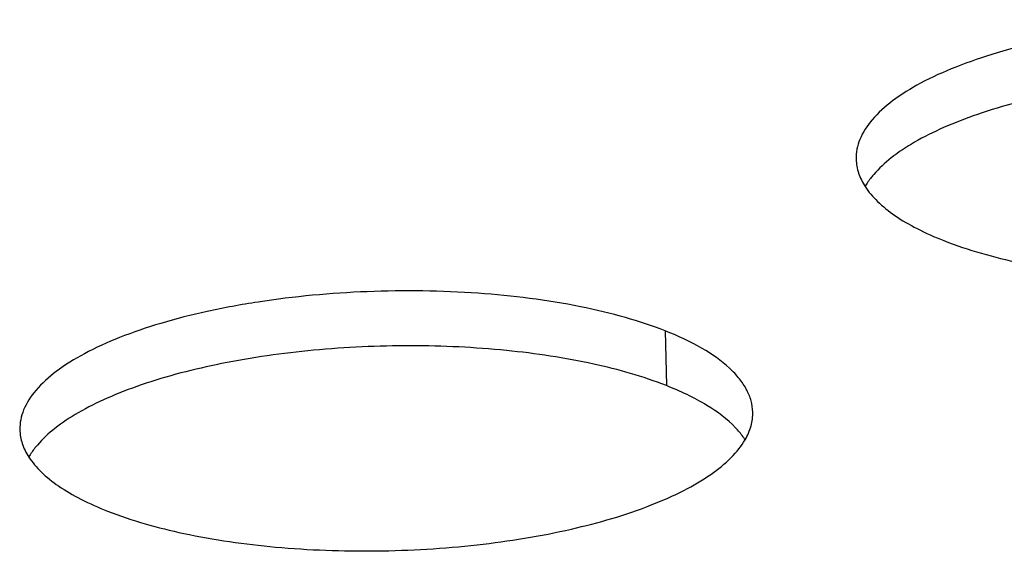
# Model space of a CAD drawing. Units: millimetres. Extents: x -693 to 6566, y 5207 to 10340.
# Drawn here: x 5550 to 5563, y 9014 to 9022 of the extents above; entities that cross this region are included whole.
import ezdxf

# ---------------------------------------------------------------- set-up
doc = ezdxf.new("R2010")
doc.units = ezdxf.units.MM
doc.header["$LTSCALE"] = 23.1
doc.layers.add('02___PRT_ALL_AXES', color=7, linetype='CONTINUOUS')

msp = doc.modelspace()

# ---------------------------------------------------------------- linework, layer by layer
at = {"layer": '02___PRT_ALL_AXES', "color": 1, "linetype": 'Continuous'}
msp.add_line((5558.595, 9017.353), (5558.613, 9016.605), dxfattribs=at)
for points, knots in [([(5570.002, 9021.039), (5569.826, 9021.109), (5569.446, 9021.234), (5568.599, 9021.433), (5567.42, 9021.579), (5565.945, 9021.598), (5564.709, 9021.485), (5563.772, 9021.314), (5563.14, 9021.153), (5562.578, 9020.963), (5562.098, 9020.747), (5561.71, 9020.509), (5561.423, 9020.254), (5561.24, 9019.981), (5561.199, 9019.782), (5561.201, 9019.69)], [0, 0, 0, 0, 0.059577, 0.125882, 0.273886, 0.432839, 0.589945, 0.663864, 0.732736, 0.795329, 0.850685, 0.898237, 0.938026, 0.971086, 1, 1, 1, 1]), ([(5570.02, 9020.291), (5569.7, 9020.418), (5568.978, 9020.62), (5567.807, 9020.795), (5566.526, 9020.855), (5565.224, 9020.796), (5563.991, 9020.622), (5563.052, 9020.382), (5562.406, 9020.135), (5562.011, 9019.939), (5561.688, 9019.727), (5561.512, 9019.566), (5561.441, 9019.482)], [0, 0, 0, 0, 0.115784, 0.250739, 0.397136, 0.546021, 0.688191, 0.815129, 0.870714, 0.920182, 0.963236, 1, 1, 1, 1]), ([(5561.201, 9019.69), (5561.203, 9019.626), (5561.227, 9019.495), (5561.286, 9019.376), (5561.323, 9019.319)], [0, 0, 0, 0, 0.482085, 1, 1, 1, 1]), ([(5561.441, 9019.482), (5561.429, 9019.469), (5561.387, 9019.417), (5561.348, 9019.362), (5561.323, 9019.319)], [0, 0, 0, 0, 0.260776, 1, 1, 1, 1]), ([(5562.397, 9018.582), (5562.733, 9018.45), (5563.493, 9018.24), (5564.723, 9018.066), (5566.064, 9018.017), (5567.416, 9018.098), (5568.676, 9018.302), (5569.618, 9018.572), (5570.245, 9018.847), (5570.614, 9019.062), (5570.9, 9019.291), (5571.043, 9019.466), (5571.094, 9019.554)], [0, 0, 0, 0, 0.118701, 0.257508, 0.407701, 0.559243, 0.701949, 0.826633, 0.880008, 0.926637, 0.966447, 1, 1, 1, 1]), ([(5561.323, 9019.319), (5561.371, 9019.245), (5561.496, 9019.1), (5561.738, 9018.909), (5562.044, 9018.732), (5562.273, 9018.631), (5562.397, 9018.582)], [0, 0, 0, 0, 0.199409, 0.430829, 0.697548, 1, 1, 1, 1]), ([(5558.595, 9017.353), (5558.419, 9017.422), (5558.039, 9017.547), (5557.192, 9017.747), (5556.013, 9017.893), (5554.538, 9017.912), (5553.302, 9017.799), (5552.365, 9017.627), (5551.733, 9017.467), (5551.171, 9017.277), (5550.691, 9017.06), (5550.303, 9016.823), (5550.016, 9016.567), (5549.833, 9016.294), (5549.792, 9016.095), (5549.794, 9016.003)], [0, 0, 0, 0, 0.059577, 0.125882, 0.273886, 0.432839, 0.589945, 0.663864, 0.732736, 0.795329, 0.850685, 0.898237, 0.938026, 0.971086, 1, 1, 1, 1]), ([(5559.791, 9016.245), (5559.79, 9016.297), (5559.774, 9016.403), (5559.711, 9016.557), (5559.61, 9016.707), (5559.417, 9016.91), (5559.079, 9017.142), (5558.769, 9017.285), (5558.595, 9017.353)], [0, 0, 0, 0, 0.090531, 0.18567, 0.289285, 0.404173, 0.6736, 1, 1, 1, 1]), ([(5558.613, 9016.605), (5558.292, 9016.731), (5557.57, 9016.934), (5556.4, 9017.108), (5555.119, 9017.169), (5553.817, 9017.11), (5552.584, 9016.935), (5551.644, 9016.696), (5550.999, 9016.448), (5550.604, 9016.252), (5550.281, 9016.041), (5550.105, 9015.879), (5550.033, 9015.796)], [0, 0, 0, 0, 0.115784, 0.250739, 0.397136, 0.546021, 0.688191, 0.815129, 0.870714, 0.920182, 0.963236, 1, 1, 1, 1]), ([(5559.558, 9016.031), (5559.444, 9016.15), (5559.141, 9016.373), (5558.804, 9016.53), (5558.613, 9016.605)], [0, 0, 0, 0, 0.445908, 1, 1, 1, 1]), ([(5559.687, 9015.868), (5559.721, 9015.927), (5559.775, 9016.049), (5559.793, 9016.182), (5559.791, 9016.245)], [0, 0, 0, 0, 0.517951, 1, 1, 1, 1]), ([(5549.794, 9016.003), (5549.795, 9015.94), (5549.819, 9015.808), (5549.879, 9015.69), (5549.916, 9015.632)], [0, 0, 0, 0, 0.482085, 1, 1, 1, 1]), ([(5559.687, 9015.868), (5559.678, 9015.882), (5559.639, 9015.939), (5559.594, 9015.992), (5559.558, 9016.031)], [0, 0, 0, 0, 0.239559, 1, 1, 1, 1]), ([(5550.99, 9014.896), (5551.326, 9014.763), (5552.085, 9014.554), (5553.316, 9014.38), (5554.657, 9014.331), (5556.009, 9014.411), (5557.269, 9014.615), (5558.211, 9014.885), (5558.838, 9015.161), (5559.206, 9015.375), (5559.493, 9015.605), (5559.636, 9015.78), (5559.687, 9015.868)], [0, 0, 0, 0, 0.118701, 0.257508, 0.407701, 0.559243, 0.701949, 0.826633, 0.880008, 0.926637, 0.966447, 1, 1, 1, 1]), ([(5550.033, 9015.796), (5550.022, 9015.783), (5549.979, 9015.731), (5549.941, 9015.675), (5549.916, 9015.632)], [0, 0, 0, 0, 0.260776, 1, 1, 1, 1]), ([(5549.916, 9015.632), (5549.964, 9015.559), (5550.089, 9015.413), (5550.331, 9015.223), (5550.637, 9015.046), (5550.866, 9014.944), (5550.99, 9014.896)], [0, 0, 0, 0, 0.199409, 0.430829, 0.697548, 1, 1, 1, 1])]:
    msp.add_open_spline(points, degree=3, knots=knots, dxfattribs=at)

doc.saveas('drawing.dxf')
